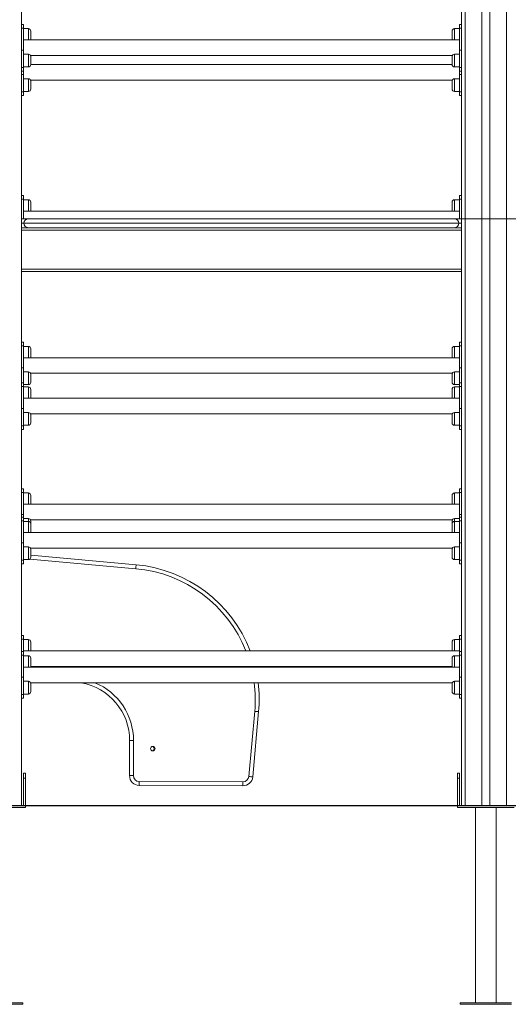
# Model space of a CAD drawing. Units: millimetres. Extents: x 22 to 179, y 10 to 260.
# Drawn here: x 126 to 140, y 213 to 242 of the extents above; entities that cross this region are included whole.
import ezdxf

# ---------------------------------------------------------------- set-up
doc = ezdxf.new("R2010")
doc.units = ezdxf.units.MM
doc.styles.add('SLDTEXTSTYLE0', font='TXT', dxfattribs={"width": 0.663})
doc.dimstyles.new('SLDDIMSTYLE0', dxfattribs={"dimtxt": 5, "dimasz": 3.302, "dimexe": 0, "dimexo": 0.0625, "dimgap": 1.25, "dimtad": 2, "dimlfac": 70, "dimrnd": 1e-09, "dimzin": 12, "dimdsep": 46, "dimtxsty": 'SLDTEXTSTYLE0', "dimsah": 1, "dimcen": 0.09, "dimadec": 0, "dimazin": 0, "dimtfac": 1, "dimtofl": 0, "dimtmove": 0, "dimatfit": 3, "dimfxl": 0, "dimfrac": 2, "dimtolj": 1, "dimtzin": 12, "dimarcsym": 0})

# ---------------------------------------------------------------- blocks, each defined once
blk = doc.blocks.new('*D2')
at = {"color": 7, "linetype": 'Continuous', "lineweight": 0}
for p, q in [((165.816, 236.298), (165.816, 256.605)), ((138.705, 236.298), (166.816, 236.298)), ((165.816, 236.298), (165.816, 219.141)), ((136.476, 219.141), (166.816, 219.141))]:
    blk.add_line(p, q, dxfattribs=at)
for points in [[(165.816, 236.298), (165.308, 232.996), (166.324, 232.996)], [(165.816, 219.141), (166.324, 222.443), (165.308, 222.443)]]:
    blk.add_solid(points, dxfattribs=at)
at = {"color": 7, "linetype": 'Continuous', "lineweight": 0, "insert": (159.371, 240.241), "char_height": 5, "attachment_point": 1, "rotation": 90, "style": 'SLDTEXTSTYLE0'}
blk.add_mtext('1200', dxfattribs=at)

msp = doc.modelspace()

# ---------------------------------------------------------------- linework, layer by layer
at = {"color": 7, "linetype": 'Continuous', "lineweight": 15}
for p, q in [((139.01911, 253.44112), (139.01911, 219.1554)), ((139.50482, 253.44112), (139.50482, 219.1554)), ((139.73339, 253.44112), (139.73339, 219.1554)), ((140.21911, 253.44112), (140.21911, 219.1554)), ((126.04768, 245.74927), (126.04768, 241.20076)), ((138.90482, 245.74927), (138.90482, 241.20076)), ((126.10482, 241.97865), (126.04768, 241.97865)), ((126.10482, 241.87405), (126.04768, 241.87405)), ((126.10482, 241.97865), (126.10482, 241.87405)), ((126.10482, 241.22755), (126.10482, 241.87405)), ((126.24768, 241.85773), (126.10482, 241.85773)), ((126.31911, 241.7863), (126.31911, 241.55773)), ((138.63339, 241.67202), (138.63339, 241.7863)), ((138.84768, 241.85773), (138.70482, 241.85773)), ((138.90482, 241.97865), (138.84768, 241.97865)), ((138.84768, 241.87405), (138.84768, 241.97865)), ((138.90482, 241.87405), (138.84768, 241.87405)), ((138.84768, 241.22755), (138.84768, 241.87405)), ((138.84768, 241.52683), (126.10482, 241.52683)), ((138.63339, 241.55773), (138.63339, 241.67202)), ((126.04768, 241.22755), (126.10482, 241.22755)), ((126.04768, 240.74927), (126.04768, 241.20076)), ((126.10482, 241.22755), (126.10482, 240.72247)), ((138.84768, 241.22755), (138.90482, 241.22755)), ((138.84768, 240.72247), (138.84768, 241.22755)), ((138.90482, 241.20076), (138.90482, 240.74927)), ((126.24768, 241.11022), (126.10482, 241.11022)), ((126.31208, 241.06969), (138.64042, 241.06969)), ((126.31911, 241.06969), (126.31911, 241.03879)), ((126.31911, 241.03879), (126.31911, 240.81022)), ((138.63339, 241.03879), (138.63339, 241.06969)), ((138.63339, 240.92451), (138.63339, 241.03879)), ((138.63339, 240.81022), (138.63339, 240.92451)), ((138.84768, 241.11022), (138.70482, 241.11022)), ((126.04768, 240.74927), (126.04768, 230.72933)), ((126.10482, 240.72247), (126.04768, 240.72247)), ((126.04768, 240.61787), (126.10482, 240.61787)), ((126.10482, 240.73879), (126.24768, 240.73879)), ((126.10482, 240.72247), (126.10482, 240.61787)), ((126.10482, 240.51327), (126.10482, 240.61787)), ((138.63339, 240.81255), (126.31911, 240.81255)), ((138.70482, 240.73879), (138.84768, 240.73879)), ((138.90482, 240.72247), (138.84768, 240.72247)), ((138.84768, 240.61787), (138.84768, 240.72247)), ((138.84768, 240.61787), (138.90482, 240.61787)), ((138.84768, 240.51327), (138.84768, 240.61787)), ((138.90482, 240.74927), (138.90482, 230.72933)), ((126.04768, 240.51327), (126.10482, 240.51327)), ((126.10482, 240.51327), (126.10482, 240.00819)), ((126.24768, 240.39593), (126.10482, 240.39593)), ((126.31208, 240.35541), (138.64042, 240.35541)), ((126.31911, 240.32451), (126.31911, 240.09593)), ((138.63339, 240.21022), (138.63339, 240.32451)), ((138.84768, 240.39593), (138.70482, 240.39593)), ((138.84768, 240.00819), (138.84768, 240.51327)), ((138.84768, 240.51327), (138.90482, 240.51327)), ((126.10482, 240.02451), (126.24768, 240.02451)), ((138.63339, 240.09593), (138.63339, 240.21022)), ((138.70482, 240.02451), (138.84768, 240.02451)), ((126.10482, 240.00819), (126.04768, 240.00819)), ((126.04768, 239.90358), (126.10482, 239.90358)), ((126.10482, 240.00819), (126.10482, 239.90358)), ((138.90482, 240.00819), (138.84768, 240.00819)), ((138.84768, 239.90358), (138.84768, 240.00819)), ((138.84768, 239.90358), (138.90482, 239.90358)), ((126.10482, 236.97865), (126.04768, 236.97865)), ((126.10482, 236.87405), (126.04768, 236.87405)), ((126.10482, 236.97865), (126.10482, 236.87405)), ((126.10482, 236.29826), (126.10482, 236.87405)), ((126.24768, 236.85773), (126.10482, 236.85773)), ((138.84768, 236.85773), (138.70482, 236.85773)), ((138.90482, 236.97865), (138.84768, 236.97865)), ((138.84768, 236.87405), (138.84768, 236.97865)), ((138.90482, 236.87405), (138.84768, 236.87405)), ((138.84768, 236.29826), (138.84768, 236.87405)), ((126.31911, 236.7863), (126.31911, 236.55773)), ((138.63339, 236.67202), (138.63339, 236.7863)), ((138.63339, 236.55773), (138.63339, 236.67202)), ((126.04768, 236.29826), (126.24768, 236.29826)), ((138.84768, 236.52683), (126.10482, 236.52683)), ((126.24768, 236.29826), (138.70482, 236.29826)), ((138.70482, 236.29826), (138.90482, 236.29826)), ((126.04768, 236.04112), (138.90482, 236.04112)), ((138.83339, 236.16969), (126.11911, 236.16969)), ((126.04768, 235.96969), (138.90482, 235.96969)), ((126.04768, 234.82683), (138.90482, 234.82683)), ((126.04768, 234.7554), (138.90482, 234.7554)), ((126.10482, 232.69294), (126.04768, 232.69294)), ((126.10482, 232.58833), (126.04768, 232.58833)), ((126.10482, 232.69294), (126.10482, 232.58833)), ((126.10482, 231.94184), (126.10482, 232.58833)), ((126.24768, 232.57202), (126.10482, 232.57202)), ((138.84768, 232.57202), (138.70482, 232.57202)), ((138.90482, 232.69294), (138.84768, 232.69294)), ((138.84768, 232.58833), (138.84768, 232.69294)), ((138.90482, 232.58833), (138.84768, 232.58833)), ((138.84768, 231.94184), (138.84768, 232.58833)), ((126.31911, 232.50059), (126.31911, 232.27202)), ((138.63339, 232.3863), (138.63339, 232.50059)), ((138.63339, 232.27202), (138.63339, 232.3863)), ((138.84768, 232.24112), (126.10482, 232.24112)), ((126.04768, 231.94184), (126.10482, 231.94184)), ((126.10482, 231.94184), (126.10482, 231.50723)), ((126.24768, 231.82451), (126.10482, 231.82451)), ((126.31208, 231.78398), (138.64042, 231.78398)), ((126.31911, 231.75308), (126.31911, 231.52451)), ((138.63339, 231.63879), (138.63339, 231.75308)), ((138.84768, 231.82451), (138.70482, 231.82451)), ((138.84768, 231.50723), (138.84768, 231.94184)), ((138.84768, 231.94184), (138.90482, 231.94184)), ((126.10482, 231.50723), (126.04768, 231.50723)), ((126.10482, 231.40262), (126.04768, 231.40262)), ((126.10482, 231.50723), (126.10482, 231.40262)), ((126.10482, 231.45308), (126.24768, 231.45308)), ((126.10482, 230.75612), (126.10482, 231.40262)), ((126.24768, 231.3863), (126.10482, 231.3863)), ((138.63339, 231.52451), (138.63339, 231.63879)), ((138.70482, 231.45308), (138.84768, 231.45308)), ((138.84768, 231.3863), (138.70482, 231.3863)), ((138.90482, 231.50723), (138.84768, 231.50723)), ((138.84768, 231.40262), (138.84768, 231.50723)), ((138.90482, 231.40262), (138.84768, 231.40262)), ((138.84768, 230.75612), (138.84768, 231.40262)), ((126.31911, 231.31488), (126.31911, 231.0863)), ((138.63339, 231.20059), (138.63339, 231.31488)), ((138.63339, 231.0863), (138.63339, 231.20059)), ((138.84768, 231.0554), (126.10482, 231.0554)), ((126.04768, 230.75612), (126.10482, 230.75612)), ((126.04768, 230.27784), (126.04768, 230.72933)), ((126.10482, 230.75612), (126.10482, 230.25105)), ((126.24768, 230.63879), (126.10482, 230.63879)), ((126.31208, 230.59826), (138.64042, 230.59826)), ((126.31911, 230.56736), (126.31911, 230.33879)), ((138.63339, 230.45308), (138.63339, 230.56736)), ((138.84768, 230.63879), (138.70482, 230.63879)), ((138.84768, 230.25105), (138.84768, 230.75612)), ((138.84768, 230.75612), (138.90482, 230.75612)), ((138.90482, 230.72933), (138.90482, 230.27784)), ((126.04768, 230.27784), (126.04768, 226.80076)), ((126.10482, 230.25105), (126.04768, 230.25105)), ((126.10482, 230.26736), (126.24768, 230.26736)), ((126.10482, 230.25105), (126.10482, 230.14644)), ((138.63339, 230.33879), (138.63339, 230.45308)), ((138.70482, 230.26736), (138.84768, 230.26736)), ((138.90482, 230.25105), (138.84768, 230.25105)), ((138.84768, 230.14644), (138.84768, 230.25105)), ((138.90482, 230.27784), (138.90482, 226.80076)), ((126.04768, 230.14644), (126.10482, 230.14644)), ((138.84768, 230.14644), (138.90482, 230.14644)), ((126.10482, 228.40723), (126.04768, 228.40723)), ((126.10482, 228.30262), (126.04768, 228.30262)), ((126.10482, 228.40723), (126.10482, 228.30262)), ((126.10482, 227.65612), (126.10482, 228.30262)), ((126.24768, 228.2863), (126.10482, 228.2863)), ((138.84768, 228.2863), (138.70482, 228.2863)), ((138.90482, 228.40723), (138.84768, 228.40723)), ((138.84768, 228.30262), (138.84768, 228.40723)), ((138.90482, 228.30262), (138.84768, 228.30262)), ((138.84768, 227.65612), (138.84768, 228.30262)), ((138.84768, 227.9554), (126.10482, 227.9554)), ((126.31911, 228.21488), (126.31911, 227.9863)), ((138.63339, 228.10059), (138.63339, 228.21488)), ((138.63339, 227.9863), (138.63339, 228.10059)), ((126.04768, 227.65612), (126.10482, 227.65612)), ((126.10482, 227.65612), (126.10482, 227.57865)), ((138.84768, 227.57865), (138.84768, 227.65612)), ((138.84768, 227.65612), (138.90482, 227.65612)), ((126.10482, 227.57865), (126.04768, 227.57865)), ((126.10482, 227.47405), (126.04768, 227.47405)), ((126.10482, 227.57865), (126.10482, 227.47405)), ((126.24768, 227.53879), (126.10482, 227.53879)), ((126.10482, 226.82755), (126.10482, 227.47405)), ((126.24768, 227.45773), (126.10482, 227.45773)), ((126.31208, 227.49826), (138.64042, 227.49826)), ((126.31911, 227.46736), (126.31911, 227.3863)), ((126.31911, 227.3863), (126.31911, 227.15773)), ((138.63339, 227.3863), (138.63339, 227.46736)), ((138.63339, 227.27202), (138.63339, 227.3863)), ((138.84768, 227.53879), (138.70482, 227.53879)), ((138.84768, 227.45773), (138.70482, 227.45773)), ((138.90482, 227.57865), (138.84768, 227.57865)), ((138.84768, 227.47405), (138.84768, 227.57865)), ((138.90482, 227.47405), (138.84768, 227.47405)), ((138.84768, 226.82755), (138.84768, 227.47405)), ((138.84768, 227.12683), (126.10482, 227.12683)), ((138.63339, 227.15773), (138.63339, 227.27202)), ((126.04768, 226.82755), (126.10482, 226.82755)), ((126.04768, 226.34927), (126.04768, 226.80076)), ((126.10482, 226.82755), (126.10482, 226.32248)), ((138.84768, 226.32248), (138.84768, 226.82755)), ((138.84768, 226.82755), (138.90482, 226.82755)), ((138.90482, 226.80076), (138.90482, 226.34927)), ((126.24768, 226.71022), (126.10482, 226.71022)), ((126.31208, 226.66969), (138.64042, 226.66969)), ((126.31911, 226.63879), (126.31911, 226.41022)), ((138.63339, 226.52451), (138.63339, 226.63879)), ((138.63339, 226.41022), (138.63339, 226.52451)), ((138.84768, 226.71022), (138.70482, 226.71022)), ((126.04768, 226.34927), (126.04768, 222.87218)), ((126.10482, 226.32248), (126.04768, 226.32248)), ((126.04768, 226.21787), (126.10482, 226.21787)), ((126.10482, 226.33879), (126.24768, 226.33879)), ((126.10482, 226.32248), (126.10482, 226.21787)), ((126.31911, 226.46649), (129.3976, 226.18783)), ((138.70482, 226.33879), (138.84768, 226.33879)), ((138.90482, 226.32248), (138.84768, 226.32248)), ((138.84768, 226.21787), (138.84768, 226.32248)), ((138.84768, 226.21787), (138.90482, 226.21787)), ((138.90482, 226.34927), (138.90482, 222.87218)), ((126.10482, 224.12151), (126.04768, 224.12151)), ((126.10482, 224.01691), (126.04768, 224.01691)), ((126.10482, 224.12151), (126.10482, 224.01691)), ((126.10482, 223.65008), (126.10482, 224.01691)), ((126.24768, 224.00059), (126.10482, 224.00059)), ((126.31911, 223.92916), (126.31911, 223.70059)), ((138.63339, 223.81488), (138.63339, 223.92916)), ((138.84768, 224.00059), (138.70482, 224.00059)), ((138.90482, 224.12151), (138.84768, 224.12151)), ((138.84768, 224.01691), (138.84768, 224.12151)), ((138.90482, 224.01691), (138.84768, 224.01691)), ((138.84768, 223.65008), (138.84768, 224.01691)), ((126.10482, 223.65008), (126.04768, 223.65008)), ((138.84768, 223.66969), (126.10482, 223.66969)), ((126.10482, 223.65008), (126.10482, 223.54548)), ((138.63339, 223.70059), (138.63339, 223.81488)), ((138.90482, 223.65008), (138.84768, 223.65008)), ((138.84768, 223.54548), (138.84768, 223.65008)), ((126.10482, 223.54548), (126.04768, 223.54548)), ((126.10482, 222.89898), (126.10482, 223.54548)), ((126.24768, 223.52916), (126.10482, 223.52916)), ((126.31911, 223.45773), (126.31911, 223.22916)), ((138.63339, 223.34345), (138.63339, 223.45773)), ((138.63339, 223.22916), (138.63339, 223.34345)), ((138.84768, 223.52916), (138.70482, 223.52916)), ((138.90482, 223.54548), (138.84768, 223.54548)), ((138.84768, 222.89898), (138.84768, 223.54548)), ((138.84768, 223.19826), (126.10482, 223.19826)), ((126.31715, 223.19826), (126.31504, 223.2054)), ((126.31715, 223.21255), (138.63535, 223.21255)), ((132.8754, 223.21255), (132.87895, 223.19826)), ((138.63746, 223.2054), (138.63535, 223.19826)), ((126.04768, 222.89898), (126.10482, 222.89898)), ((126.04768, 222.4207), (126.04768, 222.87218)), ((126.10482, 222.89898), (126.10482, 222.3939)), ((126.24768, 222.78165), (126.10482, 222.78165)), ((138.84768, 222.78165), (138.70482, 222.78165)), ((138.84768, 222.3939), (138.84768, 222.89898)), ((138.84768, 222.89898), (138.90482, 222.89898)), ((138.90482, 222.87218), (138.90482, 222.4207)), ((126.31208, 222.74112), (138.64042, 222.74112)), ((126.31911, 222.71022), (126.31911, 222.48165)), ((138.63339, 222.59593), (138.63339, 222.71022)), ((138.63339, 222.48165), (138.63339, 222.59593)), ((126.04768, 222.4207), (126.04768, 219.1554)), ((126.10482, 222.3939), (126.04768, 222.3939)), ((126.04768, 222.2893), (126.10482, 222.2893)), ((126.10482, 222.41022), (126.24768, 222.41022)), ((126.10482, 222.3939), (126.10482, 222.2893)), ((138.70482, 222.41022), (138.84768, 222.41022)), ((138.90482, 222.3939), (138.84768, 222.3939)), ((138.84768, 222.2893), (138.84768, 222.3939)), ((138.84768, 222.2893), (138.90482, 222.2893)), ((138.90482, 222.4207), (138.90482, 219.1554)), ((132.69176, 219.99996), (132.8642, 221.90502)), ((132.97802, 221.89472), (132.80558, 219.98966)), ((129.20324, 220.02552), (129.20631, 221.04784)), ((129.32059, 221.0475), (129.31752, 220.02518)), ((126.10482, 219.9554), (126.10482, 220.09826)), ((126.10482, 220.09826), (126.16196, 220.09826)), ((126.16196, 219.9554), (126.10482, 219.9554)), ((126.10482, 219.9554), (126.10482, 219.1554)), ((126.16196, 220.09826), (126.16196, 219.9554)), ((126.16196, 219.1554), (126.16196, 219.9554)), ((138.79053, 219.9554), (138.79053, 220.09826)), ((138.79053, 220.09826), (138.84768, 220.09826)), ((138.79053, 219.9554), (138.79053, 219.1554)), ((138.84768, 219.9554), (138.79053, 219.9554)), ((138.84768, 220.09826), (138.84768, 219.9554)), ((138.84768, 219.1554), (138.84768, 219.9554)), ((132.52015, 219.7297), (129.48808, 219.73895)), ((129.48843, 219.85324), (132.5205, 219.84398)), ((66.19053, 219.1554), (136.47625, 219.1554)), ((66.19053, 219.14112), (136.47625, 219.14112)), ((124.50482, 219.09826), (126.16196, 219.09826)), ((126.16196, 219.09826), (126.16196, 219.14112)), ((136.47625, 219.1554), (136.47625, 219.14112)), ((136.47625, 219.1554), (179.33339, 219.1554)), ((136.47625, 219.14112), (179.33339, 219.14112)), ((138.79053, 219.14112), (138.79053, 219.09826)), ((138.79053, 219.09826), (140.44768, 219.09826)), ((139.31911, 219.09826), (139.31911, 213.38398)), ((139.91911, 213.38398), (139.91911, 219.09826)), ((126.08339, 213.38398), (124.58339, 213.38398)), ((126.08339, 213.34112), (124.58339, 213.34112)), ((126.08339, 213.34112), (126.08339, 213.38398)), ((138.86911, 213.38398), (138.86911, 213.34112)), ((140.36911, 213.38398), (138.86911, 213.38398)), ((140.36911, 213.34112), (138.86911, 213.34112))]:
    msp.add_line(p, q, dxfattribs=at)
at = {"color": 8, "linetype": 'Continuous', "lineweight": 15}
for p, q in [((126.24768, 241.52683), (126.24768, 241.85773)), ((138.70482, 241.85773), (138.70482, 241.67202)), ((138.70482, 241.67202), (138.70482, 241.52683)), ((126.24768, 240.73879), (126.24768, 241.11022)), ((138.70482, 241.11022), (138.70482, 240.92451)), ((138.70482, 240.92451), (138.70482, 240.73879)), ((126.24768, 240.02451), (126.24768, 240.39593)), ((138.70482, 240.39593), (138.70482, 240.21022)), ((138.70482, 240.21022), (138.70482, 240.02451)), ((126.24768, 236.52683), (126.24768, 236.85773)), ((138.70482, 236.85773), (138.70482, 236.67202)), ((138.70482, 236.67202), (138.70482, 236.52683)), ((126.11911, 236.16969), (126.04768, 236.16969)), ((138.90482, 236.16969), (138.83339, 236.16969)), ((126.24768, 232.24112), (126.24768, 232.57202)), ((138.70482, 232.57202), (138.70482, 232.3863)), ((138.70482, 232.3863), (138.70482, 232.24112)), ((126.24768, 231.45308), (126.24768, 231.82451)), ((138.70482, 231.82451), (138.70482, 231.63879)), ((126.24768, 231.0554), (126.24768, 231.3863)), ((138.70482, 231.63879), (138.70482, 231.45308)), ((138.70482, 231.3863), (138.70482, 231.20059)), ((138.70482, 231.20059), (138.70482, 231.0554)), ((126.24768, 230.26736), (126.24768, 230.63879)), ((138.70482, 230.63879), (138.70482, 230.45308)), ((138.70482, 230.45308), (138.70482, 230.26736)), ((126.24768, 227.9554), (126.24768, 228.2863)), ((138.70482, 228.2863), (138.70482, 228.10059)), ((138.70482, 228.10059), (138.70482, 227.9554)), ((126.24768, 227.45773), (126.24768, 227.53879)), ((126.24768, 227.12683), (126.24768, 227.45773)), ((138.70482, 227.53879), (138.70482, 227.45773)), ((138.70482, 227.45773), (138.70482, 227.27202)), ((138.70482, 227.27202), (138.70482, 227.12683)), ((126.24768, 226.33879), (126.24768, 226.71022)), ((138.70482, 226.71022), (138.70482, 226.52451)), ((138.70482, 226.52451), (138.70482, 226.33879)), ((129.3873, 226.07401), (126.29198, 226.35419)), ((126.24768, 223.66969), (126.24768, 224.00059)), ((138.70482, 224.00059), (138.70482, 223.81488)), ((138.70482, 223.81488), (138.70482, 223.66969)), ((126.24768, 223.19826), (126.24768, 223.52916)), ((138.70482, 223.52916), (138.70482, 223.34345)), ((138.70482, 223.34345), (138.70482, 223.19826)), ((132.76113, 223.19826), (132.75746, 223.21255)), ((126.24768, 222.41022), (126.24768, 222.78165)), ((138.70482, 222.78165), (138.70482, 222.59593)), ((138.70482, 222.59593), (138.70482, 222.41022))]:
    msp.add_line(p, q, dxfattribs=at)
at = {"color": 7, "linetype": 'Continuous', "lineweight": 15, "flags": 128}
for points in [[(129.3873, 226.07401), (129.38931, 226.09621), (129.39124, 226.11756), (129.39303, 226.13724), (129.39459, 226.15449), (129.39587, 226.16864), (129.39682, 226.17916), (129.39741, 226.18564), (129.3976, 226.18783)], [(132.8642, 221.90502), (132.8864, 221.90301), (132.90776, 221.90108), (132.92743, 221.8993), (132.94468, 221.89774), (132.95884, 221.89645), (132.96935, 221.8955), (132.97583, 221.89492), (132.97802, 221.89472)], [(129.20631, 221.04784), (129.2085, 221.04783), (129.21501, 221.04781), (129.22557, 221.04778), (129.23978, 221.04774), (129.2571, 221.04769), (129.27686, 221.04763), (129.2983, 221.04756), (129.32059, 221.0475)], [(129.20324, 220.02552), (129.20543, 220.02552), (129.21193, 220.0255), (129.2225, 220.02546), (129.23671, 220.02542), (129.25403, 220.02537), (129.27379, 220.02531), (129.29522, 220.02525), (129.31752, 220.02518)], [(132.69176, 219.99996), (132.71396, 219.99795), (132.73531, 219.99602), (132.75499, 219.99423), (132.77224, 219.99267), (132.78639, 219.99139), (132.79691, 219.99044), (132.80339, 219.98985), (132.80558, 219.98966)], [(129.48808, 219.73895), (129.48808, 219.74115), (129.4881, 219.74765), (129.48814, 219.75821), (129.48818, 219.77242), (129.48823, 219.78974), (129.48829, 219.8095), (129.48836, 219.83094), (129.48843, 219.85324)], [(132.5205, 219.84398), (132.52043, 219.82169), (132.52037, 219.80025), (132.52031, 219.78049), (132.52025, 219.76317), (132.52021, 219.74896), (132.52018, 219.7384), (132.52016, 219.7319), (132.52015, 219.7297)]]:
    msp.add_lwpolyline(points, dxfattribs=at)
at = {"color": 7, "linetype": 'Continuous', "lineweight": 15}
msp.add_circle((129.88482, 220.8139), 0.06429, dxfattribs=at)
for centre, radius, start, end in [((126.24768, 241.7863), 0.07143, 0, 90), ((138.70482, 241.7863), 0.07143, 90, 180), ((126.24768, 241.55773), 0.07143, 334.367948, 0), ((138.70482, 241.55773), 0.07143, 180, 205.632052), ((126.24768, 241.03879), 0.07143, 0, 90), ((138.70482, 241.03879), 0.07143, 90, 180), ((126.24768, 240.81022), 0.07143, 270, 0), ((138.70482, 240.81022), 0.07143, 180, 270), ((126.24768, 240.32451), 0.07143, 0, 90), ((138.70482, 240.32451), 0.07143, 90, 180), ((126.24768, 240.09593), 0.07143, 270, 0), ((138.70482, 240.09593), 0.07143, 180, 270), ((126.24768, 236.7863), 0.07143, 0, 90), ((138.70482, 236.7863), 0.07143, 90, 180), ((126.24768, 236.16969), 0.12857, 90, 180), ((126.24768, 236.55773), 0.07143, 334.367948, 0), ((138.70482, 236.55773), 0.07143, 180, 205.632052), ((138.70482, 236.16969), 0.12857, 0, 90), ((126.24768, 236.16969), 0.12857, 180, 270), ((138.70482, 236.16969), 0.12857, 270, 0), ((126.24768, 232.50059), 0.07143, 0, 90), ((138.70482, 232.50059), 0.07143, 90, 180), ((126.24768, 232.27202), 0.07143, 334.367948, 0), ((138.70482, 232.27202), 0.07143, 180, 205.632052), ((126.24768, 231.75308), 0.07143, 0, 90), ((138.70482, 231.75308), 0.07143, 90, 180), ((126.24768, 231.52451), 0.07143, 270, 0), ((126.24768, 231.31488), 0.07143, 0, 90), ((138.70482, 231.52451), 0.07143, 180, 270), ((138.70482, 231.31488), 0.07143, 90, 180), ((126.24768, 231.0863), 0.07143, 334.367948, 0), ((138.70482, 231.0863), 0.07143, 180, 205.632052), ((126.24768, 230.56736), 0.07143, 0, 90), ((138.70482, 230.56736), 0.07143, 90, 180), ((126.24768, 230.33879), 0.07143, 270, 0), ((138.70482, 230.33879), 0.07143, 180, 270), ((126.24768, 228.21488), 0.07143, 0, 90), ((138.70482, 228.21488), 0.07143, 90, 180), ((126.24768, 227.9863), 0.07143, 334.367948, 0), ((138.70482, 227.9863), 0.07143, 180, 205.632052), ((126.24768, 227.46736), 0.07143, 0, 90), ((126.24768, 227.3863), 0.07143, 0, 90), ((138.70482, 227.46736), 0.07143, 90, 180), ((138.70482, 227.3863), 0.07143, 90, 180), ((126.24768, 227.15773), 0.07143, 334.367948, 0), ((138.70482, 227.15773), 0.07143, 180, 205.632052), ((126.24768, 226.63879), 0.07143, 0, 90), ((138.70482, 226.63879), 0.07143, 90, 180), ((126.24768, 226.41022), 0.07143, 270, 0), ((138.70482, 226.41022), 0.07143, 180, 270), ((129.04126, 222.25107), 3.95286, 21.031801, 84.8278), ((126.24768, 223.92916), 0.07143, 0, 90), ((138.70482, 223.92916), 0.07143, 90, 180), ((126.24768, 223.70059), 0.07143, 334.367948, 0), ((138.70482, 223.70059), 0.07143, 180, 205.632052), ((126.24768, 223.45773), 0.07143, 0, 90), ((138.70482, 223.45773), 0.07143, 90, 180), ((126.24768, 223.22916), 0.07143, 334.367948, 0), ((128.19382, 223.26406), 0.06429, 233.255967, 306.744033), ((138.70482, 223.22916), 0.07143, 180, 205.632052), ((126.24768, 222.71022), 0.07143, 0, 90), ((138.70482, 222.71022), 0.07143, 90, 180), ((126.24768, 222.48165), 0.07143, 270, 0), ((127.49203, 221.05299), 1.71429, 359.8278, 79.978023), ((129.04126, 222.25107), 3.95286, 354.8278, 7.121545), ((138.70482, 222.48165), 0.07143, 180, 270), ((129.84452, 220.81676), 0.07857, 301.299268, 50.602908), ((129.48895, 220.02466), 0.28571, 179.8278, 269.825187), ((129.48895, 220.02466), 0.17143, 179.8278, 269.825187), ((132.52102, 220.01541), 0.28571, 269.825187, 354.8278), ((132.52102, 220.01541), 0.17143, 269.825187, 354.8278)]:
    msp.add_arc(centre, radius, start, end, dxfattribs=at)
at = {"color": 8, "linetype": 'Continuous', "lineweight": 15}
for centre, radius, start, end in [((129.04126, 222.25107), 3.83857, 21.689173, 84.8278), ((127.49203, 221.05299), 1.82857, 359.8278, 67.397695), ((129.04126, 222.25107), 3.83857, 354.8278, 7.334723)]:
    msp.add_arc(centre, radius, start, end, dxfattribs=at)

# ---------------------------------------------------------------- dimensions: what is measured, and where the dimension line sits
at = {"color": 7, "linetype": 'Continuous', "lineweight": 0}
dim = msp.add_linear_dim(base=(165.81603, 219.14112), p1=(138.70482, 236.29826), p2=(136.47625, 219.14112), angle=90, dimstyle='SLDDIMSTYLE0', dxfattribs=at)
dim.commit()
dim.dimension.update_dxf_attribs({"geometry": '*D2', "text_midpoint": (165.81603, 247.62915), "dimtype": 160})

doc.saveas('drawing.dxf')
